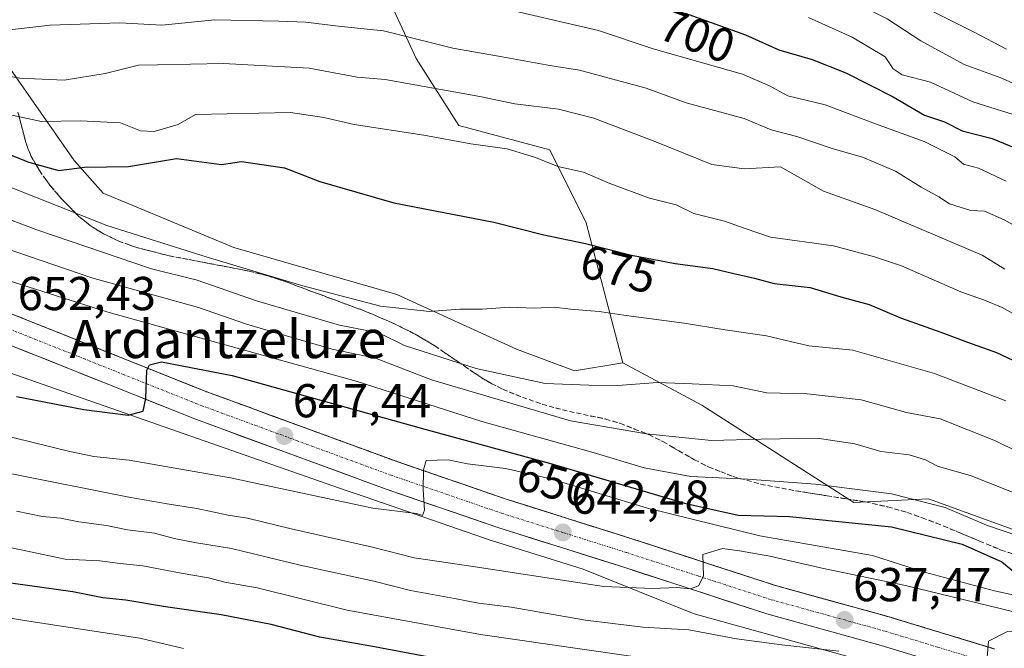
# Model space of a CAD drawing. Units: metres. Extents: x 634408 to 637871, y 4745939 to 4748320.
# Drawn here: x 635369 to 635576, y 4747538 to 4747671 of the extents above; entities that cross this region are included whole.
import ezdxf
from ezdxf.enums import TextEntityAlignment as Align

# ---------------------------------------------------------------- set-up
doc = ezdxf.new("R2010")
doc.units = ezdxf.units.M
doc.header["$MEASUREMENT"] = 0
doc.linetypes.add('TRAZO_Y_PUNTO', pattern=[1, 0.5, -0.25, 0, -0.25])
doc.linetypes.add('TRAZOSX2', pattern=[1.5, 1, -0.5])
for name, color, linetype, lineweight in [('Arbolado forestal CxS', 92, 'Continuous', 0), ('Carretera de calzada única', 19, 'Continuous', 13), ('Carretera de calzada única Cxs', 19, 'Continuous', 13), ('Carretera de calzada única eje', 19, 'TRAZO_Y_PUNTO', 0), ('Carátula', 7, 'Continuous', 5), ('Curva de nivel maestra', 36, 'Continuous', 30), ('Curva de nivel normal', 36, 'Continuous', 0), ('Núcleo urbano CxS', 19, 'Continuous', 0), ('Punto de cota en terreno', 7, 'Continuous', 0), ('Rótulo de curva de nivel directora', 19, 'Continuous', 0), ('Rótulo de punto de cota en terreno', 19, 'Continuous', 0), ('Talud superficial', 39, 'TRAZOSX2', 0), ('Texto cartográfico', 19, 'Continuous', 0)]:
    doc.layers.add(name, color=color, linetype=linetype, lineweight=lineweight)
doc.styles.add('Arial', font='txt', dxfattribs={"height": 0.2})

# ---------------------------------------------------------------- blocks, each defined once
blk = doc.blocks.new('*U205')
at = {"layer": 'Curva de nivel normal', "color": 36, "linetype": 'Continuous', "lineweight": 0}
blk.add_polyline3d([(635618.69, 4747537.16, 640), (635583.41, 4747544.97, 640), (635555.67, 4747551.73, 640), (635538.43, 4747555.3, 640), (635527.12, 4747557.91, 640), (635520.71, 4747559, 640), (635517.15, 4747559.52, 640), (635512.99, 4747558.24, 640), (635513.12, 4747553.64, 640), (635512.04, 4747551.63, 640), (635510.4, 4747550.97, 640), (635507.5, 4747551.26, 640), (635502.41, 4747551.1, 640), (635492.11, 4747551.48, 640), (635464.1, 4747555.8, 640), (635452.18, 4747557.55, 640), (635443.38, 4747559.77, 640), (635426.26, 4747563.63, 640), (635417.05, 4747565.92, 640), (635413.02, 4747566.55, 640), (635406.42, 4747567.95, 640), (635400.16, 4747568.89, 640), (635392.09, 4747570.32, 640), (635366.7, 4747575.34, 640)], dxfattribs=at)
blk = doc.blocks.new('*U206')
at = {"layer": 'Curva de nivel normal', "color": 36, "linetype": 'Continuous', "lineweight": 0}
blk.add_polyline3d([(635347.2, 4747563.78, 630), (635369.39, 4747559.21, 630), (635378.64, 4747557.26, 630), (635385.98, 4747556.93, 630), (635390.23, 4747556.34, 630), (635395.04, 4747555.88, 630), (635403.1, 4747554.3, 630), (635408.84, 4747553.35, 630), (635412.29, 4747552.39, 630), (635419.09, 4747551.18, 630), (635438.03, 4747546.54, 630), (635466.15, 4747541.35, 630), (635510.45, 4747534.99, 630)], dxfattribs=at)
blk = doc.blocks.new('*U222')
at = {"layer": 'Curva de nivel normal', "color": 36, "linetype": 'Continuous', "lineweight": 0}
for points in [[(635368.38, 4747567.36, 635), (635373.87, 4747566.22, 635), (635377.66, 4747565.86, 635), (635381.52, 4747565.08, 635), (635387.38, 4747564.34, 635), (635391.8, 4747563.45, 635), (635397.47, 4747562.73, 635), (635401.58, 4747561.6, 635), (635406.3, 4747560.71, 635), (635413.69, 4747559.53, 635), (635428.15, 4747556, 635), (635443.67, 4747552.6, 635), (635451.42, 4747550.62, 635), (635460.67, 4747548.98, 635), (635465.74, 4747547.96, 635), (635472.61, 4747547.17, 635), (635488.25, 4747544.38, 635), (635500.34, 4747542.9, 635), (635510, 4747542.36, 635), (635520.09, 4747540.47, 635), (635529.65, 4747539.18, 635), (635541.6, 4747537.9, 635)], [(635572.82, 4747535.73, 635), (635573.18, 4747539.98, 635), (635577.16, 4747542, 635), (635581.9, 4747541.88, 635), (635591.51, 4747539.97, 635), (635604.11, 4747537.67, 635)]]:
    blk.add_polyline3d(points, dxfattribs=at)
blk = doc.blocks.new('*U224')
at = {"layer": 'Curva de nivel normal', "color": 36, "linetype": 'Continuous', "lineweight": 0}
blk.add_polyline3d([(635346.1, 4747548.3, 620), (635370.09, 4747544.31, 620), (635394.35, 4747540.61, 620), (635403.59, 4747538.47, 620)], dxfattribs=at)
blk = doc.blocks.new('*U232')
at = {"layer": 'Curva de nivel normal', "color": 36, "linetype": 'Continuous', "lineweight": 0}
blk.add_polyline3d([(635366.76, 4747650.91, 680), (635373.65, 4747649.44, 680), (635381.86, 4747649.54, 680), (635390.3, 4747649.12, 680), (635394.49, 4747647.49, 680), (635397.4, 4747647.32, 680), (635402.43, 4747648.78, 680), (635406.09, 4747650.92, 680), (635426.14, 4747651.3, 680), (635433.12, 4747650.27, 680), (635439.56, 4747648.78, 680), (635454.21, 4747646.58, 680), (635464.09, 4747644.73, 680), (635471.76, 4747643.65, 680), (635477.76, 4747641.88, 680), (635482.42, 4747639.92, 680), (635487.82, 4747638.73, 680), (635493.41, 4747636.4, 680), (635501.77, 4747633.31, 680), (635507.38, 4747631.86, 680), (635511.09, 4747630.05, 680), (635517.55, 4747628.46, 680), (635521.91, 4747626.87, 680), (635527.23, 4747625.08, 680), (635540.54, 4747623.26, 680), (635549.12, 4747620.92, 680), (635554.84, 4747619.06, 680), (635567.36, 4747613.56, 680), (635572.29, 4747611.83, 680), (635576.06, 4747610.26, 680), (635580.55, 4747607.75, 680)], dxfattribs=at)
blk = doc.blocks.new('*U249')
at = {"layer": 'Curva de nivel maestra', "color": 36, "linetype": 'Continuous', "lineweight": 30}
blk.add_polyline3d([(635483.61, 4747531.25, 625), (635443.81, 4747538.76, 625), (635432.31, 4747540.84, 625), (635422.04, 4747543.46, 625), (635411.48, 4747545.56, 625), (635399.78, 4747547.2, 625), (635391.42, 4747548.62, 625), (635386.59, 4747549.12, 625), (635380.24, 4747550.38, 625), (635364.6, 4747552.54, 625)], dxfattribs=at)
blk = doc.blocks.new('5PATER')
at = {"layer": 'Carátula', "linetype": 'Continuous', "lineweight": 5}
h = blk.add_hatch(color=250, dxfattribs=at)
edge = h.paths.add_edge_path()
edge.add_ellipse((0, 0.01), major_axis=(-1.33, -1.34), ratio=0.999422, start_angle=0, end_angle=360)

msp = doc.modelspace()

# ---------------------------------------------------------------- linework, layer by layer
at = {"layer": 'Arbolado forestal CxS', "color": 92, "linetype": 'Continuous', "lineweight": 0}
for points in [[(635743.51, 4747530.13, 650.18), (635706.62, 4747538.98, 648.02), (635670.47, 4747538.98, 643.52), (635640.96, 4747541.93, 646.32), (635610.71, 4747550.79, 650.83), (635593, 4747558.16, 651.56), (635560.54, 4747569.97, 653.48), (635544.76, 4747569.16, 650.28), (635512.76, 4747589.66, 661.67), (635496.12, 4747598.62, 665.28), (635488.44, 4747628.08, 675.55), (635480.76, 4747643.45, 679.89), (635461.56, 4747648.58, 680.22), (635452.6, 4747662.67, 686.67), (635444.92, 4747679.32, 693.99), (635432.12, 4747683.16, 695.05), (635415.48, 4747694.69, 700.44), (635398.84, 4747716.46, 710.98), (635382.2, 4747733.12, 719.53), (635361.72, 4747757.45, 724.36)], [(635361.72, 4747757.45, 724.36), (635382.2, 4747733.12, 719.53), (635398.84, 4747716.46, 710.98), (635415.48, 4747694.69, 700.44), (635432.12, 4747683.16, 695.05), (635444.92, 4747679.32, 693.99), (635452.6, 4747662.67, 686.67), (635461.56, 4747648.58, 680.22), (635480.76, 4747643.45, 679.89), (635488.44, 4747628.08, 675.55), (635496.12, 4747598.62, 665.28), (635485.96, 4747596.93, 664.77), (635485.96, 4747596.93, 664.77), (635473.74, 4747601.51, 666.39), (635448.53, 4747612.97, 669.97), (635414.15, 4747622.91, 670.31), (635386.65, 4747634.37, 672.32), (635380.54, 4747641.24, 674.16), (635364.5, 4747664.16, 686.35)], [(635496.12, 4747598.62, 665.28), (635488.44, 4747628.08, 675.55), (635480.76, 4747643.45, 679.89), (635461.56, 4747648.58, 680.22), (635452.6, 4747662.67, 686.67), (635444.92, 4747679.32, 693.99), (635432.12, 4747683.16, 695.05), (635415.48, 4747694.69, 700.44), (635398.84, 4747716.46, 710.98), (635382.2, 4747733.12, 719.53), (635361.72, 4747757.45, 724.36)], [(635496.12, 4747598.62, 665.28), (635488.44, 4747628.08, 675.55), (635480.76, 4747643.45, 679.89), (635461.56, 4747648.58, 680.22), (635452.6, 4747662.67, 686.67), (635444.92, 4747679.32, 693.99), (635432.12, 4747683.16, 695.05), (635415.48, 4747694.69, 700.44), (635398.84, 4747716.46, 710.98), (635382.2, 4747733.12, 719.53), (635361.72, 4747757.45, 724.36)], [(635496.12, 4747598.62, 665.28), (635485.96, 4747596.93, 664.77), (635473.74, 4747601.51, 666.39), (635448.53, 4747612.97, 669.97), (635414.15, 4747622.91, 670.31), (635386.65, 4747634.37, 672.32), (635380.54, 4747641.24, 674.16), (635364.5, 4747664.16, 686.35), (635346.93, 4747681.73, 692.85), (635317.9, 4747682.49, 687.75), (635306.44, 4747681.73, 687.13), (635285.81, 4747698.54, 691.17), (635264.42, 4747719.93, 696.58), (635249.14, 4747739.03, 702.04), (635231.57, 4747739.03, 698.53), (635199.49, 4747739.03, 694.91), (635176.57, 4747744.37, 689.88), (635164.51, 4747740.54, 682.38)], [(635356.86, 4747599.99, 652.02), (635437.83, 4747571.72, 644.89), (635442.3, 4747570.26, 644.42), (635445.23, 4747569.18, 643.99), (635445.29, 4747569.16, 643.98), (635468.63, 4747561.14, 641.86), (635468.7, 4747561.12, 641.85), (635487.76, 4747555.11, 640.05), (635511.17, 4747545.75, 635.1), (635530.16, 4747540.45, 634.05), (635544.02, 4747536.58, 632.21)], [(635356.86, 4747599.99, 652.02), (635437.83, 4747571.72, 644.89), (635442.3, 4747570.26, 644.42), (635445.23, 4747569.18, 643.99), (635445.29, 4747569.16, 643.98), (635468.63, 4747561.14, 641.86), (635468.7, 4747561.12, 641.85), (635487.76, 4747555.11, 640.05), (635511.17, 4747545.75, 635.1), (635530.16, 4747540.45, 634.05), (635544.02, 4747536.58, 632.21)], [(635496.12, 4747598.62, 665.28), (635512.76, 4747589.66, 661.67), (635544.76, 4747569.16, 650.28), (635560.54, 4747569.97, 653.48), (635593, 4747558.16, 651.56), (635610.71, 4747550.79, 650.83), (635640.96, 4747541.93, 646.32), (635670.47, 4747538.98, 643.52), (635706.62, 4747538.98, 648.02), (635743.51, 4747530.13, 650.18)]]:
    msp.add_polyline3d(points, dxfattribs=at)
at = {"layer": 'Carretera de calzada única', "color": 19, "linetype": 'Continuous', "lineweight": 13}
for points in [[(635359.01, 4747612.24), (635408.53, 4747592.48), (635448.35, 4747577.88), (635471.55, 4747569.9), (635497.83, 4747561.61), (635528.28, 4747551.71), (635552.26, 4747545.08), (635574.51, 4747538.33)], [(635572.75, 4747532.34), (635550.53, 4747539.09), (635526.48, 4747545.74), (635495.94, 4747555.68), (635469.6, 4747563.98), (635446.26, 4747572), (635406.3, 4747586.66), (635356.62, 4747606.48)]]:
    msp.add_lwpolyline(points, dxfattribs=at)
at = {"layer": 'Carretera de calzada única Cxs', "color": 19, "linetype": 'Continuous', "lineweight": 13}
for points in [[(635368.01, 4747608.65, 652.34), (635372.52, 4747606.85, 651.93), (635377.02, 4747605.05, 651.66), (635381.52, 4747603.26, 651.05), (635386.02, 4747601.46, 650.76), (635390.52, 4747599.67, 650.51), (635395.02, 4747597.87, 649.96), (635399.53, 4747596.07, 649.66), (635404.03, 4747594.28, 649.32), (635408.53, 4747592.48, 648.81), (635412.95, 4747590.86, 648.45), (635417.38, 4747589.24, 648.11), (635421.8, 4747587.61, 647.63), (635426.23, 4747585.99, 647.32), (635430.65, 4747584.37, 646.94), (635435.08, 4747582.75, 646.52), (635439.5, 4747581.12, 646.2), (635443.93, 4747579.5, 645.85), (635448.35, 4747577.88, 645.4), (635452.99, 4747576.28, 645.03), (635457.63, 4747574.69, 644.68), (635462.27, 4747573.09, 644.14), (635466.91, 4747571.5, 643.77), (635471.55, 4747569.9, 643.48), (635475.93, 4747568.52, 643.02), (635480.31, 4747567.14, 642.61), (635484.69, 4747565.76, 642.31), (635489.07, 4747564.37, 641.96), (635493.45, 4747562.99, 641.49), (635497.83, 4747561.61, 641.2), (635502.18, 4747560.2, 640.91), (635506.53, 4747558.78, 640.52), (635510.88, 4747557.37, 640.07), (635515.23, 4747555.95, 639.76), (635519.58, 4747554.54, 639.42), (635523.93, 4747553.12, 638.96), (635528.28, 4747551.71, 638.62), (635533.08, 4747550.38, 638.3), (635537.87, 4747549.06, 637.91), (635542.67, 4747547.73, 637.42), (635547.46, 4747546.41, 637.04), (635552.26, 4747545.08, 636.7), (635556.71, 4747543.73, 636.15), (635561.16, 4747542.38, 635.85), (635565.61, 4747541.03, 635.57), (635570.06, 4747539.68, 635.22), (635574.51, 4747538.33, 634.73)], [(635554.97, 4747537.74, 636), (635550.53, 4747539.09, 636.54), (635545.72, 4747540.42, 636.21), (635540.91, 4747541.75, 636.76), (635536.1, 4747543.08, 637.64), (635531.29, 4747544.41, 637.83), (635526.48, 4747545.74, 637.57), (635522.12, 4747547.16, 638.44), (635517.75, 4747548.58, 638.84), (635513.39, 4747550, 639.09), (635509.03, 4747551.42, 639.6), (635504.67, 4747552.84, 640.34), (635500.3, 4747554.26, 640.94), (635495.94, 4747555.68, 641.28), (635491.55, 4747557.06, 641.61), (635487.16, 4747558.45, 642.14), (635482.77, 4747559.83, 642.61), (635478.38, 4747561.21, 642.84), (635473.99, 4747562.6, 643.14), (635469.6, 4747563.98, 643.65), (635464.93, 4747565.58, 643.95), (635460.26, 4747567.19, 644.24), (635455.6, 4747568.79, 644.82), (635450.93, 4747570.4, 645.21), (635446.26, 4747572, 645.57), (635441.82, 4747573.63, 645.99), (635437.38, 4747575.26, 646.31), (635432.94, 4747576.89, 646.63), (635428.5, 4747578.52, 647.09), (635424.06, 4747580.14, 647.58), (635419.62, 4747581.77, 647.88), (635415.18, 4747583.4, 648.24), (635410.74, 4747585.03, 648.65), (635406.3, 4747586.66, 648.95), (635401.78, 4747588.46, 649.39), (635397.27, 4747590.26, 649.75), (635392.75, 4747592.07, 650.17), (635388.23, 4747593.87, 650.57), (635383.72, 4747595.67, 651.01), (635379.2, 4747597.47, 651.39), (635374.69, 4747599.27, 651.77), (635370.17, 4747601.07, 652.22), (635365.65, 4747602.88, 652.54)]]:
    msp.add_polyline3d(points, dxfattribs=at)
at = {"layer": 'Carretera de calzada única eje', "color": 19, "linetype": 'TRAZO_Y_PUNTO', "lineweight": 0}
msp.add_lwpolyline([(635357.82, 4747609.35), (635382.57, 4747599.48), (635407.41, 4747589.57), (635427.39, 4747582.24), (635447.3, 4747574.93), (635458.91, 4747570.94), (635470.57, 4747566.93), (635483.75, 4747562.79), (635496.89, 4747558.65), (635512.1, 4747553.68), (635527.39, 4747548.72), (635539.41, 4747545.4), (635551.39, 4747542.08), (635562.51, 4747538.71), (635573.64, 4747535.34)], dxfattribs=at)
at = {"layer": 'Curva de nivel maestra', "color": 36, "linetype": 'Continuous', "lineweight": 30}
for points in [[(635509.29, 4747672.27, 700), (635521.96, 4747667.66, 700), (635528.97, 4747664.53, 700), (635536, 4747662.46, 700), (635543.13, 4747659.65, 700), (635553.1, 4747654.6, 700), (635559.69, 4747650.79, 700), (635563.9, 4747649.38, 700), (635567.64, 4747647.49, 700), (635573.91, 4747645.83, 700), (635582.26, 4747642.39, 700)], [(635350.57, 4747649.11, 675), (635370.76, 4747640.9, 675), (635372.45, 4747640.44, 675), (635377.29, 4747639.12, 675), (635382.74, 4747639.8, 675), (635392.02, 4747639.98, 675), (635402.09, 4747641.67, 675), (635411.6, 4747640.39, 675), (635415.79, 4747640.99, 675), (635424.83, 4747639.67, 675), (635432.29, 4747636.81, 675), (635447.89, 4747632.33, 675), (635468.95, 4747628.21, 675), (635479.52, 4747625.59, 675), (635488.28, 4747623.7, 675), (635497.94, 4747621.29, 675), (635507.14, 4747619.51, 675), (635515.11, 4747618.46, 675), (635519.48, 4747617.39, 675), (635523.88, 4747616.42, 675), (635528.04, 4747615.34, 675), (635535.56, 4747614.48, 675), (635542.06, 4747612.52, 675), (635548.05, 4747610.9, 675), (635554.62, 4747608.08, 675), (635563.14, 4747605.07, 675), (635568.76, 4747602.92, 675), (635574.84, 4747600.79, 675), (635582.92, 4747596.98, 675)], [(635368.37, 4747591.49, 650), (635382.56, 4747588.74, 650), (635391.93, 4747587.57, 650), (635395.08, 4747588.4, 650), (635395.66, 4747591.1, 650), (635395.88, 4747597.04, 650), (635396.08, 4747597.45, 650), (635396.45, 4747598.17, 650), (635398.96, 4747598.84, 650), (635413.83, 4747595.94, 650), (635454.39, 4747584.65, 650), (635481.16, 4747577.36, 650), (635509.09, 4747569.08, 650), (635520.42, 4747566.51, 650), (635531.23, 4747566.21, 650), (635552.7, 4747564.06, 650), (635567.61, 4747560.44, 650), (635575.96, 4747556.66, 650), (635578.74, 4747554.47, 650)]]:
    msp.add_polyline3d(points, dxfattribs=at)
at = {"layer": 'Curva de nivel normal', "color": 36, "linetype": 'Continuous', "lineweight": 0}
for points in [[(635364.42, 4747717.65, 710), (635376.96, 4747714.75, 710), (635391.58, 4747713.02, 710), (635407.95, 4747710.05, 710), (635422.06, 4747708.2, 710), (635428.92, 4747706.66, 710), (635437.12, 4747705.54, 710), (635445.6, 4747705.2, 710), (635460.46, 4747704.38, 710), (635476.43, 4747699.06, 710), (635485.94, 4747696.59, 710), (635493.21, 4747695.06, 710), (635500.64, 4747692.8, 710), (635509.35, 4747690.51, 710), (635515.2, 4747688.33, 710), (635522.8, 4747685.76, 710), (635533.84, 4747681.09, 710), (635542.34, 4747675.88, 710), (635551.78, 4747671.05, 710), (635558.94, 4747666.42, 710), (635568.04, 4747661.4, 710), (635575.75, 4747658.66, 710), (635581.77, 4747655.99, 710)], [(635468.59, 4747673.76, 695), (635490.97, 4747668.59, 695), (635502.51, 4747664.71, 695), (635521.34, 4747659.37, 695), (635527.04, 4747656.94, 695), (635530.9, 4747654.84, 695), (635538.78, 4747652.96, 695), (635549.95, 4747648.72, 695), (635559.6, 4747645.22, 695), (635566.06, 4747641.99, 695), (635567.88, 4747640.41, 695), (635571.02, 4747639.61, 695), (635576.9, 4747636.88, 695)], [(635560.74, 4747672.94, 715), (635569.97, 4747668.3, 715), (635576.95, 4747664.67, 715)], [(635365.75, 4747668.61, 690), (635375.5, 4747669.7, 690), (635390.19, 4747670.2, 690), (635398.99, 4747669.75, 690), (635410.16, 4747670.84, 690), (635423.67, 4747670.55, 690), (635429.32, 4747670.36, 690), (635436.15, 4747669.51, 690), (635445.73, 4747668.5, 690), (635460.32, 4747664.87, 690), (635470.73, 4747663.02, 690), (635480.76, 4747661.23, 690), (635487, 4747660.24, 690), (635494.83, 4747658.1, 690), (635501.04, 4747656.42, 690), (635509.46, 4747653.38, 690), (635521.7, 4747650.08, 690), (635527.4, 4747647.67, 690), (635532.76, 4747646.24, 690), (635540.42, 4747643.69, 690), (635546.59, 4747641.92, 690), (635553.59, 4747638.96, 690), (635558.96, 4747635.62, 690), (635562.71, 4747633.58, 690), (635564.92, 4747632.12, 690), (635569.46, 4747630.66, 690), (635572.33, 4747630.51, 690), (635576.48, 4747628.69, 690), (635589.87, 4747621.25, 690)], [(635535.22, 4747671.32, 705), (635544.46, 4747667.22, 705), (635551.36, 4747663.08, 705), (635553.08, 4747660.52, 705), (635554.94, 4747659.27, 705), (635560.92, 4747657.74, 705), (635569.87, 4747653.6, 705), (635578.38, 4747650.93, 705)], [(635363.24, 4747659.63, 685), (635369.11, 4747658.54, 685), (635378.42, 4747658.16, 685), (635387.09, 4747659.54, 685), (635394.13, 4747661.3, 685), (635398.09, 4747661.34, 685), (635412.02, 4747661.64, 685), (635430.02, 4747660.69, 685), (635440.14, 4747658.79, 685), (635446.09, 4747658.3, 685), (635466, 4747654.68, 685), (635473.4, 4747653.18, 685), (635482.57, 4747652.02, 685), (635490.04, 4747650.1, 685), (635503.42, 4747645.04, 685), (635514.9, 4747640.38, 685), (635521.71, 4747639.45, 685), (635529.33, 4747639.86, 685), (635538.43, 4747634.73, 685), (635549.21, 4747630.9, 685), (635571.8, 4747621.28, 685), (635576.59, 4747618.35, 685)], [(635333.3, 4747641.51, 665), (635372.69, 4747626.59, 665), (635396.86, 4747618.4, 665), (635406.47, 4747616.01, 665), (635418.98, 4747611.68, 665), (635436.45, 4747606.52, 665), (635444.74, 4747604.94, 665), (635450.15, 4747602.24, 665), (635465.23, 4747597.43, 665), (635479.74, 4747594.26, 665), (635488.94, 4747593.92, 665), (635495.05, 4747593.8, 665), (635503.42, 4747594.45, 665), (635510.75, 4747594.2, 665), (635519.4, 4747593.79, 665), (635526.44, 4747592.26, 665), (635534.98, 4747592.09, 665), (635546.34, 4747590.78, 665), (635555.9, 4747588.17, 665), (635562.99, 4747586.8, 665), (635574.66, 4747582.15, 665), (635579.09, 4747580.03, 665)], [(635357.64, 4747639.32, 670), (635387.4, 4747627.53, 670), (635408.35, 4747620.93, 670), (635428.72, 4747614.79, 670), (635445.08, 4747610.51, 670), (635455.42, 4747609.38, 670), (635461.76, 4747609.93, 670), (635466.47, 4747609.93, 670), (635472.22, 4747610.32, 670), (635477.53, 4747610.12, 670), (635481.69, 4747610.36, 670), (635485.09, 4747609.87, 670), (635491.16, 4747609.43, 670), (635496.81, 4747608.55, 670), (635509.08, 4747606.94, 670), (635517.67, 4747605.54, 670), (635526.4, 4747604.27, 670), (635535.33, 4747602.16, 670), (635544.55, 4747601.28, 670), (635561.81, 4747596.33, 670), (635576.8, 4747590.59, 670)], [(635347.06, 4747629.2, 660), (635384.29, 4747616.49, 660), (635406.75, 4747610.28, 660), (635416.85, 4747606.74, 660), (635434.9, 4747601.49, 660), (635444.05, 4747599.6, 660), (635455.81, 4747595.05, 660), (635485.11, 4747586.4, 660), (635501.09, 4747583.67, 660), (635514.81, 4747582.21, 660), (635525.3, 4747582.52, 660), (635537.04, 4747582.72, 660), (635545, 4747581.55, 660), (635550.49, 4747579.96, 660), (635556.44, 4747579.21, 660), (635559.91, 4747578.15, 660), (635562.44, 4747576.81, 660), (635569.52, 4747574.79, 660), (635588.13, 4747567.44, 660)], [(635579.54, 4747562.09, 655), (635572.74, 4747564.38, 655), (635564, 4747568.11, 655), (635552.76, 4747571, 655), (635536.75, 4747573.04, 655), (635522.41, 4747574.1, 655), (635510.47, 4747574.67, 655), (635500.62, 4747576.48, 655), (635489.89, 4747579.75, 655), (635466.42, 4747586.28, 655), (635439.95, 4747594.74, 655), (635425.75, 4747598.66, 655), (635407.31, 4747603.78, 655), (635387.45, 4747609.32, 655), (635357.08, 4747618.94, 655)], [(635646.55, 4747537.42, 645), (635629.48, 4747538.95, 645), (635613.96, 4747541.9, 645), (635574.4, 4747550.6, 645), (635559.7, 4747554.53, 645), (635548.74, 4747558.05, 645), (635524.99, 4747562.18, 645), (635501.36, 4747567.97, 645), (635480.99, 4747574.18, 645), (635471.42, 4747576.37, 645), (635463.42, 4747577.31, 645), (635459.32, 4747578.2, 645), (635454.73, 4747578.02, 645), (635454.13, 4747576.09, 645), (635454.07, 4747571.94, 645), (635454.37, 4747567.57, 645), (635453.9, 4747566.44, 645), (635452.66, 4747566.86, 645), (635443.48, 4747568.01, 645), (635413.51, 4747574.37, 645), (635392.13, 4747578.08, 645), (635384.72, 4747578.9, 645), (635379.65, 4747579.96, 645), (635356.09, 4747585.67, 645)]]:
    msp.add_polyline3d(points, dxfattribs=at)
at = {"layer": 'Núcleo urbano CxS', "color": 19, "linetype": 'Continuous', "lineweight": 0}
for points in [[(635496.12, 4747598.62, 665.28), (635485.96, 4747596.93, 664.77), (635473.74, 4747601.51, 666.39), (635448.53, 4747612.97, 669.97), (635414.15, 4747622.91, 670.31), (635386.65, 4747634.37, 672.32), (635380.54, 4747641.24, 674.16), (635364.5, 4747664.16, 686.35), (635346.93, 4747681.73, 692.85), (635317.9, 4747682.49, 687.75), (635306.44, 4747681.73, 687.13), (635285.81, 4747698.54, 691.17), (635264.42, 4747719.93, 696.58), (635249.14, 4747739.03, 702.04), (635231.57, 4747739.03, 698.53), (635199.49, 4747739.03, 694.91), (635176.57, 4747744.37, 689.88), (635164.51, 4747740.54, 682.38)], [(635364.5, 4747664.16, 686.35), (635380.54, 4747641.24, 674.16), (635386.65, 4747634.37, 672.32), (635414.15, 4747622.91, 670.31), (635448.53, 4747612.97, 669.97), (635473.74, 4747601.51, 666.39), (635485.96, 4747596.93, 664.77), (635496.12, 4747598.62, 665.28), (635512.76, 4747589.66, 661.67), (635544.76, 4747569.16, 650.28), (635560.54, 4747569.97, 653.48), (635593, 4747558.16, 651.56), (635610.71, 4747550.79, 650.83), (635640.96, 4747541.93, 646.32), (635670.47, 4747538.98, 643.52), (635706.62, 4747538.98, 648.02), (635743.51, 4747530.13, 650.18)], [(635544.02, 4747536.58, 632.21), (635530.16, 4747540.45, 634.05), (635511.17, 4747545.75, 635.1), (635487.76, 4747555.11, 640.05), (635468.7, 4747561.12, 641.85), (635468.63, 4747561.14, 641.86), (635445.29, 4747569.16, 643.98), (635445.23, 4747569.18, 643.99), (635442.3, 4747570.26, 644.42), (635437.83, 4747571.72, 644.89), (635356.86, 4747599.99, 652.02)], [(635356.86, 4747599.99, 652.02), (635437.83, 4747571.72, 644.89), (635442.3, 4747570.26, 644.42), (635445.23, 4747569.18, 643.99), (635445.29, 4747569.16, 643.98), (635468.63, 4747561.14, 641.86), (635468.7, 4747561.12, 641.85), (635487.76, 4747555.11, 640.05), (635511.17, 4747545.75, 635.1), (635530.16, 4747540.45, 634.05), (635544.02, 4747536.58, 632.21)], [(635496.12, 4747598.62, 665.28), (635512.76, 4747589.66, 661.67), (635544.76, 4747569.16, 650.28), (635560.54, 4747569.97, 653.48), (635593, 4747558.16, 651.56), (635610.71, 4747550.79, 650.83), (635640.96, 4747541.93, 646.32), (635670.47, 4747538.98, 643.52), (635706.62, 4747538.98, 648.02), (635743.51, 4747530.13, 650.18)]]:
    msp.add_polyline3d(points, dxfattribs=at)
at = {"layer": 'Talud superficial', "color": 39, "linetype": 'TRAZOSX2', "lineweight": 0}
for points in [[(635368.7, 4747651.42, 681.6), (635369.12, 4747649.81, 680.52), (635369.53, 4747648.21, 679.67), (635369.95, 4747646.61, 678.97), (635370.36, 4747645, 677.59), (635370.89, 4747643.61, 676.48), (635371.42, 4747642.22, 675.82), (635372.32, 4747640.66, 675.09), (635373.22, 4747639.1, 674.06), (635374.37, 4747637.51, 673.24), (635375.51, 4747635.92, 672.44), (635376.43, 4747634.85, 671.89), (635377.35, 4747633.78, 671.51), (635378.27, 4747632.71, 670.74), (635379.34, 4747631.65, 670.28), (635380.41, 4747630.58, 669.9), (635381.48, 4747629.52, 669.48), (635382.71, 4747628.52, 669.01), (635383.94, 4747627.52, 668.22), (635385.34, 4747626.64, 668.3), (635386.75, 4747625.77, 668.1), (635388.34, 4747625.01, 667.87), (635389.93, 4747624.25, 667.53), (635391.74, 4747623.59, 667.49), (635393.55, 4747622.93, 667.62), (635395.3, 4747622.48, 668.35), (635397.06, 4747622.04, 668.77), (635398.82, 4747621.59, 668.34), (635400.57, 4747621.14, 668), (635401.97, 4747620.87, 667.99), (635403.37, 4747620.61, 667.99), (635404.77, 4747620.34, 667.94), (635406.17, 4747620.07, 668.01), (635407.57, 4747619.81, 668.19), (635408.97, 4747619.54, 668.44), (635410.37, 4747619.27, 668.69), (635411.78, 4747619, 668.85), (635413.18, 4747618.73, 669.06), (635414.58, 4747618.46, 669.24), (635415.98, 4747618.2, 669.17), (635417.38, 4747617.93, 669.26), (635418.71, 4747617.59, 669.33), (635420.05, 4747617.25, 669.37), (635421.38, 4747616.91, 669.47), (635423.12, 4747616.34, 669.55), (635424.87, 4747615.77, 669.66), (635426.3, 4747615.24, 669.47), (635427.72, 4747614.71, 669.41), (635429.15, 4747614.18, 669.49), (635430.58, 4747613.65, 669.39), (635432, 4747613.12, 669.24), (635433.43, 4747612.59, 669.35), (635434.86, 4747612.06, 669.26), (635436.28, 4747611.53, 669.03), (635437.71, 4747611, 668.95), (635439.14, 4747610.47, 669.06), (635440.56, 4747609.94, 669.16), (635441.99, 4747609.41, 668.84), (635443.38, 4747608.82, 668.79), (635444.76, 4747608.23, 668.85), (635446.14, 4747607.63, 668.71), (635447.53, 4747607.04, 668.26), (635448.75, 4747606.45, 667.85), (635449.96, 4747605.85, 667.54), (635451.17, 4747605.25, 667.44), (635452.38, 4747604.65, 667.38), (635453.76, 4747603.82, 667.06), (635455.15, 4747603, 666.8), (635456.53, 4747602.17, 666.69), (635458.11, 4747601.09, 666.21), (635459.68, 4747600.01, 665.29), (635461.25, 4747598.93, 664.97), (635462.83, 4747597.85, 664.34), (635464.41, 4747596.77, 663.95), (635465.98, 4747595.69, 663.34), (635467.25, 4747594.94, 663.09), (635468.52, 4747594.19, 662.56), (635469.71, 4747593.6, 662.1), (635470.91, 4747593.01, 662.06), (635472.27, 4747592.45, 662.02), (635473.62, 4747591.9, 661.79), (635474.98, 4747591.34, 661.78), (635476.37, 4747590.86, 661.9), (635477.77, 4747590.38, 661.63), (635479.16, 4747589.9, 661.77), (635480.59, 4747589.5, 662.01), (635482.01, 4747589.09, 662.01), (635483.44, 4747588.69, 662.07), (635484.91, 4747588.37, 662.03), (635486.37, 4747588.04, 661.9), (635487.84, 4747587.72, 661.71), (635489.4, 4747587.4, 661.69), (635490.96, 4747587.09, 661.57), (635492.52, 4747586.77, 661.42), (635494.07, 4747586.3, 660.81), (635495.61, 4747585.83, 660.94), (635497.11, 4747585.24, 660.41), (635498.6, 4747584.66, 660.01), (635500.1, 4747584.07, 659.53), (635501.6, 4747583.49, 659.46), (635503.08, 4747582.76, 659.11), (635504.57, 4747582.02, 658.68), (635506.24, 4747581.06, 658.22), (635507.9, 4747580.1, 657.94), (635509.57, 4747579.13, 657.47), (635511.24, 4747578.17, 656.97), (635512.77, 4747577.39, 656.74), (635514.3, 4747576.61, 656.19), (635515.56, 4747576.12, 655.75), (635516.82, 4747575.63, 655.57), (635518.08, 4747575.14, 655.39), (635519.35, 4747574.65, 654.82), (635520.8, 4747574.26, 654.62), (635522.26, 4747573.86, 654.64), (635523.71, 4747573.46, 654.45), (635525.17, 4747573.06, 654.15), (635526.67, 4747572.77, 653.87), (635528.16, 4747572.48, 653.68), (635529.66, 4747572.19, 654.02), (635531.15, 4747571.89, 653.59), (635532.49, 4747571.67, 653.29), (635533.83, 4747571.46, 653.34), (635535.17, 4747571.24, 653.13), (635536.51, 4747571.02, 652.98), (635537.85, 4747570.81, 653.02), (635539.19, 4747570.59, 652.97), (635540.53, 4747570.38, 653.09), (635541.88, 4747570.16, 653.62), (635543.22, 4747569.95, 653.1), (635544.56, 4747569.73, 652.8), (635545.9, 4747569.52, 652.94), (635547.24, 4747569.3, 653.35), (635548.81, 4747568.95, 653.18), (635550.38, 4747568.61, 652.43), (635551.95, 4747568.26, 652.27), (635553.33, 4747567.87, 652.6), (635554.72, 4747567.47, 652.48), (635556.1, 4747567.08, 652.19), (635557.63, 4747566.52, 652.07), (635559.16, 4747565.96, 651.86), (635560.69, 4747565.4, 651.9), (635562.22, 4747564.85, 652.51), (635563.73, 4747564.22, 652.03), (635565.24, 4747563.59, 651.84), (635566.75, 4747562.96, 651.59), (635568.26, 4747562.33, 651.59), (635569.77, 4747561.7, 651.55), (635571.28, 4747561.07, 651.25), (635572.79, 4747560.44, 651.53), (635574.31, 4747559.81, 652.68), (635575.82, 4747559.18, 651.52), (635577.37, 4747558.64, 650.89)], [(635468.52, 4747594.19, 662.56), (635465.98, 4747595.69, 663.34), (635456.53, 4747602.17, 666.69), (635452.38, 4747604.65, 667.38), (635449.96, 4747605.85, 667.54), (635447.53, 4747607.04, 668.26), (635444.76, 4747608.23, 668.85), (635441.99, 4747609.41, 668.84), (635424.87, 4747615.77, 669.66), (635421.38, 4747616.91, 669.47), (635417.38, 4747617.93, 669.26), (635413.18, 4747618.73, 669.06), (635408.97, 4747619.54, 668.44), (635400.57, 4747621.14, 668), (635397.06, 4747622.04, 668.77), (635393.55, 4747622.93, 667.62), (635389.93, 4747624.25, 667.53), (635386.75, 4747625.77, 668.1), (635383.94, 4747627.52, 668.22), (635381.48, 4747629.52, 669.48), (635378.27, 4747632.71, 670.74), (635375.51, 4747635.92, 672.44), (635373.22, 4747639.1, 674.06), (635371.42, 4747642.22, 675.82), (635370.36, 4747645, 677.59), (635368.7, 4747651.42, 681.6)], [(635574.51, 4747538.33, 634.67), (635573.03, 4747538.78, 634.85), (635571.54, 4747539.23, 635.02), (635570.06, 4747539.68, 635.18), (635568.58, 4747540.13, 635.16), (635567.09, 4747540.58, 635.31), (635565.61, 4747541.03, 635.45), (635564.13, 4747541.48, 635.55), (635562.64, 4747541.93, 635.78), (635561.16, 4747542.38, 635.93), (635559.68, 4747542.83, 635.99), (635558.19, 4747543.28, 636.04), (635556.71, 4747543.73, 636.1), (635555.23, 4747544.18, 636.26), (635553.74, 4747544.63, 636.45), (635552.26, 4747545.08, 636.55), (635550.66, 4747545.52, 636.7), (635549.06, 4747545.97, 636.84), (635547.46, 4747546.41, 636.99), (635545.86, 4747546.85, 637.12), (635544.27, 4747547.29, 637.22), (635542.67, 4747547.73, 637.44), (635541.07, 4747548.17, 637.54), (635539.47, 4747548.62, 637.62), (635537.87, 4747549.06, 637.82), (635536.27, 4747549.5, 637.99), (635534.68, 4747549.94, 638.12), (635533.08, 4747550.38, 638.25), (635531.48, 4747550.82, 638.37), (635529.88, 4747551.27, 638.51), (635528.28, 4747551.71, 638.51), (635526.83, 4747552.18, 638.73), (635525.38, 4747552.65, 638.89), (635523.93, 4747553.12, 638.96), (635522.48, 4747553.59, 639.08), (635521.03, 4747554.07, 639.21), (635519.58, 4747554.54, 639.37), (635518.13, 4747555.01, 639.46), (635516.68, 4747555.48, 639.54), (635515.23, 4747555.95, 639.66), (635513.78, 4747556.42, 639.82), (635512.33, 4747556.9, 639.97), (635510.88, 4747557.37, 640.05), (635509.43, 4747557.84, 640.13), (635507.98, 4747558.31, 640.27), (635506.53, 4747558.78, 640.47), (635505.08, 4747559.25, 640.53), (635503.63, 4747559.73, 640.55), (635502.18, 4747560.2, 640.75), (635500.73, 4747560.67, 640.91), (635499.28, 4747561.14, 641.03), (635497.83, 4747561.61, 641.11), (635496.37, 4747562.07, 641.35), (635494.91, 4747562.53, 641.4), (635493.45, 4747562.99, 641.45), (635491.99, 4747563.45, 641.57), (635490.53, 4747563.91, 641.7), (635489.07, 4747564.37, 641.84), (635487.61, 4747564.83, 641.95), (635486.15, 4747565.29, 642.06), (635484.69, 4747565.75, 642.2), (635483.23, 4747566.21, 642.37), (635481.77, 4747566.68, 642.49), (635480.31, 4747567.14, 642.57), (635478.85, 4747567.6, 642.72), (635477.39, 4747568.06, 642.9), (635475.93, 4747568.52, 643.02), (635474.47, 4747568.98, 643.07), (635473.01, 4747569.44, 643.21), (635471.55, 4747569.9, 643.44), (635470, 4747570.43, 643.59), (635468.46, 4747570.97, 643.6), (635466.91, 4747571.5, 643.66), (635465.36, 4747572.03, 643.83), (635463.82, 4747572.56, 644.12), (635462.27, 4747573.09, 644.14), (635460.72, 4747573.62, 644.34), (635459.18, 4747574.16, 644.52), (635457.63, 4747574.69, 644.61), (635456.08, 4747575.22, 644.72), (635454.54, 4747575.75, 644.89), (635452.99, 4747576.28, 645.02), (635451.44, 4747576.81, 645.13), (635449.9, 4747577.35, 645.25), (635448.35, 4747577.88, 645.49), (635446.88, 4747578.42, 645.56), (635445.4, 4747578.96, 645.59), (635443.93, 4747579.5, 645.62), (635442.45, 4747580.04, 645.87), (635440.98, 4747580.58, 646), (635439.5, 4747581.12, 646.1), (635438.03, 4747581.66, 646.32), (635436.55, 4747582.21, 646.45), (635435.08, 4747582.75, 646.52), (635433.6, 4747583.29, 646.56), (635432.13, 4747583.83, 646.59), (635430.65, 4747584.37, 646.86), (635429.18, 4747584.91, 647.05), (635427.7, 4747585.45, 647.17), (635426.23, 4747585.99, 647.32), (635424.75, 4747586.53, 647.4), (635423.28, 4747587.07, 647.5), (635421.8, 4747587.61, 647.6), (635420.33, 4747588.15, 647.77), (635418.85, 4747588.7, 647.9), (635417.38, 4747589.24, 648), (635415.9, 4747589.78, 648.1), (635414.43, 4747590.32, 648.3), (635412.95, 4747590.86, 648.38), (635411.48, 4747591.4, 648.48), (635410, 4747591.94, 648.73), (635408.53, 4747592.48, 648.84), (635407.03, 4747593.08, 648.96), (635405.53, 4747593.68, 649.11), (635404.03, 4747594.28, 649.17), (635402.53, 4747594.88, 649.3), (635401.03, 4747595.47, 649.43), (635399.53, 4747596.07, 649.58), (635398.03, 4747596.67, 649.68), (635396.52, 4747597.27, 649.83), (635395.02, 4747597.87, 649.97), (635393.52, 4747598.47, 650.07), (635392.02, 4747599.07, 650.23), (635390.52, 4747599.67, 650.39), (635389.02, 4747600.27, 650.47), (635387.52, 4747600.86, 650.55), (635386.02, 4747601.46, 650.75), (635384.52, 4747602.06, 650.87), (635383.02, 4747602.66, 650.98), (635381.52, 4747603.26, 651.06), (635380.02, 4747603.86, 651.25), (635378.52, 4747604.45, 651.39), (635377.02, 4747605.05, 651.52), (635375.52, 4747605.65, 651.64), (635374.02, 4747606.25, 651.77), (635372.52, 4747606.85, 651.93), (635371.02, 4747607.45, 652.03), (635369.51, 4747608.05, 652.2), (635368.01, 4747608.65, 652.35)], [(635368.01, 4747608.65, 652.35), (635372.52, 4747606.85, 651.93), (635377.02, 4747605.05, 651.52), (635381.52, 4747603.26, 651.06), (635386.02, 4747601.46, 650.75), (635390.52, 4747599.67, 650.39), (635395.02, 4747597.87, 649.97), (635399.53, 4747596.07, 649.58), (635404.03, 4747594.28, 649.17), (635408.53, 4747592.48, 648.84), (635412.95, 4747590.86, 648.38), (635417.38, 4747589.24, 648), (635421.8, 4747587.61, 647.6), (635426.23, 4747585.99, 647.32), (635430.65, 4747584.37, 646.86), (635435.08, 4747582.75, 646.52), (635439.5, 4747581.12, 646.1), (635443.93, 4747579.5, 645.62), (635448.35, 4747577.88, 645.49), (635452.99, 4747576.28, 645.02), (635457.63, 4747574.69, 644.61), (635462.27, 4747573.09, 644.14), (635466.91, 4747571.5, 643.66), (635471.55, 4747569.9, 643.44), (635480.31, 4747567.14, 642.57), (635484.69, 4747565.75, 642.2), (635497.83, 4747561.61, 641.11), (635502.18, 4747560.2, 640.75), (635506.53, 4747558.78, 640.47), (635510.88, 4747557.37, 640.05), (635515.23, 4747555.95, 639.66), (635519.58, 4747554.54, 639.37), (635523.93, 4747553.12, 638.96), (635528.28, 4747551.71, 638.51), (635533.08, 4747550.38, 638.25), (635537.87, 4747549.06, 637.82), (635542.67, 4747547.73, 637.44), (635547.46, 4747546.41, 636.99), (635552.26, 4747545.08, 636.55), (635574.51, 4747538.33, 634.67)], [(635468.52, 4747594.19, 662.56), (635470.91, 4747593.01, 662.06), (635474.98, 4747591.34, 661.78), (635479.16, 4747589.9, 661.77)], [(635479.16, 4747589.9, 661.77), (635483.44, 4747588.69, 662.07), (635487.84, 4747587.72, 661.71)], [(635487.84, 4747587.72, 661.71), (635492.52, 4747586.77, 661.42), (635495.61, 4747585.83, 660.94), (635498.6, 4747584.66, 660.01), (635501.6, 4747583.49, 659.46), (635504.57, 4747582.02, 658.68), (635507.9, 4747580.1, 657.94), (635511.24, 4747578.17, 656.97), (635514.3, 4747576.61, 656.19), (635516.82, 4747575.63, 655.57), (635519.35, 4747574.65, 654.82), (635522.26, 4747573.86, 654.64), (635525.17, 4747573.06, 654.15), (635528.16, 4747572.48, 653.68), (635531.15, 4747571.89, 653.59), (635539.19, 4747570.59, 652.97), (635543.22, 4747569.95, 653.1), (635547.24, 4747569.3, 653.35), (635551.95, 4747568.26, 652.27), (635556.1, 4747567.08, 652.19), (635559.16, 4747565.96, 651.86), (635562.22, 4747564.85, 652.51), (635571.28, 4747561.07, 651.25), (635575.82, 4747559.18, 651.52), (635578.92, 4747558.11, 651.12)]]:
    msp.add_polyline3d(points, dxfattribs=at)

# ---------------------------------------------------------------- block references
at = {"layer": 'Curva de nivel maestra', "color": 36, "linetype": 'Continuous', "lineweight": 30}
msp.add_blockref('*U249', (0, 0), dxfattribs=at)
at = {"layer": 'Curva de nivel normal', "color": 36, "linetype": 'Continuous', "lineweight": 0}
for name in ['*U232', '*U222', '*U206', '*U224', '*U205']:
    msp.add_blockref(name, (0, 0), dxfattribs=at)
at = {"layer": 'Punto de cota en terreno', "linetype": 'Continuous', "lineweight": 0}
for p in [(635424.84, 4747583.18, 647.44), (635483.49, 4747562.87, 642.48), (635542.86, 4747544.44, 637.47)]:
    msp.add_blockref('5PATER', p, dxfattribs=at)

# ---------------------------------------------------------------- texts
at = {"layer": 'Rótulo de curva de nivel directora', "color": 19, "linetype": 'Continuous', "lineweight": 0, "style": 'Arial'}
for s, rotation, p in [('700', -20.8587, (635511.79, 4747667.55)), ('675', -14.0083, (635495.18, 4747618.35)), ('650', -15.4068, (635481.74, 4747573.45))]:
    msp.add_text(s, height=7, rotation=rotation, dxfattribs=at).set_placement(p, align=Align.MIDDLE_CENTER)
at = {"layer": 'Rótulo de punto de cota en terreno', "color": 19, "linetype": 'Continuous', "lineweight": 0, "style": 'Arial'}
for s, p in [('652,43', (635368.64, 4747607.51)), ('647,44', (635426.6, 4747584.94)), ('642,48', (635485.25, 4747564.63)), ('637,47', (635544.62, 4747546.2))]:
    msp.add_text(s, height=7, dxfattribs=at).set_placement(p, align=Align.BOTTOM_LEFT)
at = {"layer": 'Texto cartográfico', "color": 19, "linetype": 'Continuous', "lineweight": 0, "style": 'Arial'}
msp.add_text('Ardantzeluze', height=8, dxfattribs=at).set_placement((635412.94, 4747603.6), align=Align.MIDDLE_CENTER)

doc.saveas('drawing.dxf')
